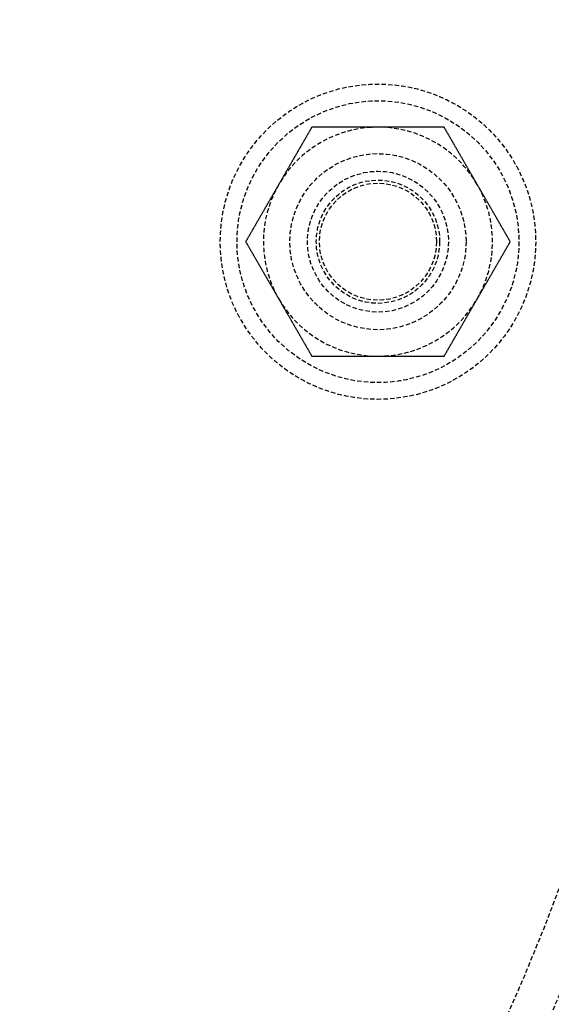
# Model space of a CAD drawing. Extents: x -130 to 130, y -380 to 635.
# Drawn here: x 70 to 100, y -293 to -237 of the extents above; entities that cross this region are included whole.
import ezdxf

# ---------------------------------------------------------------- set-up
doc = ezdxf.new("R2010")
doc.units = 0
doc.linetypes.add('VERDECKT', pattern=[0.375, 0.25, -0.125])
doc.layers.get('0').update_dxf_attribs({"linetype": 'CONTINUOUS'})
doc.layers.add('STEMPEL', color=3, linetype='CONTINUOUS')

# ---------------------------------------------------------------- blocks, each defined once
blk = doc.blocks.new('A$C833C45BC')
at = {"color": 1}
for points in [[(86.2472, 6.5, 0), (86.2324, 6.47441, 0), (86.2177, 6.44882, 0), (86.2029, 6.42323, 0), (86.1881, 6.39764, 0), (86.1733, 6.37205, 0), (86.1586, 6.34646, 0), (86.1438, 6.32087, 0), (86.129, 6.29528, 0), (86.1143, 6.26969, 0), (86.0995, 6.24409, 0), (86.0847, 6.2185, 0), (86.0699, 6.19291, 0), (86.0552, 6.16732, 0), (86.0404, 6.14173, 0), (86.0256, 6.11614, 0), (86.0108, 6.09055, 0), (85.9961, 6.06496, 0), (85.9813, 6.03937, 0), (85.9665, 6.01378, 0), (85.9517, 5.98819, 0), (85.937, 5.9626, 0), (85.9222, 5.93701, 0), (85.9074, 5.91142, 0), (85.8926, 5.88583, 0), (85.8779, 5.86024, 0), (85.8631, 5.83465, 0), (85.8483, 5.80906, 0), (85.8335, 5.78346, 0), (85.8188, 5.75787, 0), (85.804, 5.73228, 0), (85.7892, 5.70669, 0), (85.7744, 5.6811, 0), (85.7597, 5.65551, 0), (85.7449, 5.62992, 0), (85.7301, 5.60433, 0), (85.7153, 5.57874, 0), (85.7006, 5.55315, 0), (85.6858, 5.52756, 0), (85.671, 5.50197, 0), (85.6562, 5.47638, 0), (85.6415, 5.45079, 0), (85.6267, 5.4252, 0), (85.6119, 5.39961, 0), (85.5971, 5.37402, 0), (85.5824, 5.34843, 0), (85.5676, 5.32283, 0), (85.5528, 5.29724, 0), (85.538, 5.27165, 0), (85.5233, 5.24606, 0), (85.5085, 5.22047, 0), (85.4937, 5.19488, 0), (85.4789, 5.16929, 0), (85.4642, 5.1437, 0), (85.4494, 5.11811, 0), (85.4346, 5.09252, 0), (85.4198, 5.06693, 0), (85.4051, 5.04134, 0), (85.3903, 5.01575, 0), (85.3755, 4.99016, 0), (85.3607, 4.96457, 0), (85.346, 4.93898, 0), (85.3312, 4.91339, 0), (85.3164, 4.8878, 0), (85.3016, 4.8622, 0), (85.2869, 4.83661, 0), (85.2721, 4.81102, 0), (85.2573, 4.78543, 0), (85.2425, 4.75984, 0), (85.2278, 4.73425, 0), (85.213, 4.70866, 0), (85.1982, 4.68307, 0), (85.1834, 4.65748, 0), (85.1687, 4.63189, 0), (85.1539, 4.6063, 0), (85.1391, 4.58071, 0), (85.1243, 4.55512, 0), (85.1096, 4.52953, 0), (85.0948, 4.50394, 0), (85.08, 4.47835, 0), (85.0652, 4.45276, 0), (85.0505, 4.42717, 0), (85.0357, 4.40157, 0), (85.0209, 4.37598, 0), (85.0061, 4.35039, 0), (84.9914, 4.3248, 0), (84.9766, 4.29921, 0), (84.9618, 4.27362, 0), (84.947, 4.24803, 0), (84.9323, 4.22244, 0), (84.9175, 4.19685, 0), (84.9027, 4.17126, 0), (84.8879, 4.14567, 0), (84.8732, 4.12008, 0), (84.8584, 4.09449, 0), (84.8436, 4.0689, 0), (84.8289, 4.04331, 0), (84.8141, 4.01772, 0), (84.7993, 3.99213, 0), (84.7845, 3.96654, 0), (84.7698, 3.94094, 0), (84.755, 3.91535, 0), (84.7402, 3.88976, 0), (84.7254, 3.86417, 0), (84.7107, 3.83858, 0), (84.6959, 3.81299, 0), (84.6811, 3.7874, 0), (84.6663, 3.76181, 0), (84.6516, 3.73622, 0), (84.6368, 3.71063, 0), (84.622, 3.68504, 0), (84.6072, 3.65945, 0), (84.5925, 3.63386, 0), (84.5777, 3.60827, 0), (84.5629, 3.58268, 0), (84.5481, 3.55709, 0), (84.5334, 3.5315, 0), (84.5186, 3.50591, 0), (84.5038, 3.48031, 0), (84.489, 3.45472, 0), (84.4743, 3.42913, 0), (84.4595, 3.40354, 0), (84.4447, 3.37795, 0), (84.4299, 3.35236, 0), (84.4152, 3.32677, 0), (84.4004, 3.30118, 0), (84.3856, 3.27559, 0), (84.3708, 3.25, 0)], [(90, 6.5, 0), (89.9804, 6.5, 0), (89.9608, 6.5, 0), (89.9411, 6.5, 0), (89.9215, 6.5, 0), (89.9019, 6.5, 0), (89.8823, 6.5, 0), (89.8626, 6.5, 0), (89.843, 6.5, 0), (89.8234, 6.5, 0), (89.8038, 6.5, 0), (89.7841, 6.5, 0), (89.7645, 6.5, 0), (89.7449, 6.5, 0), (89.7253, 6.5, 0), (89.7056, 6.5, 0), (89.686, 6.5, 0), (89.6664, 6.5, 0), (89.6467, 6.5, 0), (89.6271, 6.5, 0), (89.6075, 6.5, 0), (89.5879, 6.5, 0), (89.5682, 6.5, 0), (89.5486, 6.5, 0), (89.529, 6.5, 0), (89.5093, 6.5, 0), (89.4897, 6.5, 0), (89.4701, 6.5, 0), (89.4504, 6.5, 0), (89.4308, 6.5, 0), (89.4112, 6.5, 0), (89.3915, 6.5, 0), (89.3719, 6.5, 0), (89.3523, 6.5, 0), (89.3326, 6.5, 0), (89.313, 6.5, 0), (89.2933, 6.5, 0), (89.2737, 6.5, 0), (89.2541, 6.5, 0), (89.2344, 6.5, 0), (89.2148, 6.5, 0), (89.1952, 6.5, 0), (89.1755, 6.5, 0), (89.1559, 6.5, 0), (89.1362, 6.5, 0), (89.1166, 6.5, 0), (89.0969, 6.5, 0), (89.0773, 6.5, 0), (89.0577, 6.5, 0), (89.038, 6.5, 0), (89.0184, 6.5, 0), (88.9987, 6.5, 0), (88.9791, 6.5, 0), (88.9594, 6.5, 0), (88.9398, 6.5, 0), (88.9202, 6.5, 0), (88.9005, 6.5, 0), (88.8809, 6.5, 0), (88.8612, 6.5, 0), (88.8416, 6.5, 0), (88.8219, 6.5, 0), (88.8023, 6.5, 0), (88.7826, 6.5, 0), (88.763, 6.5, 0), (88.7433, 6.5, 0), (88.7237, 6.5, 0), (88.704, 6.5, 0), (88.6844, 6.5, 0), (88.6647, 6.5, 0), (88.6451, 6.5, 0), (88.6254, 6.5, 0), (88.6058, 6.5, 0), (88.5861, 6.5, 0), (88.5665, 6.5, 0), (88.5468, 6.5, 0), (88.5272, 6.5, 0), (88.5075, 6.5, 0), (88.4878, 6.5, 0), (88.4682, 6.5, 0), (88.4485, 6.5, 0), (88.4289, 6.5, 0), (88.4092, 6.5, 0), (88.3896, 6.5, 0), (88.3699, 6.5, 0), (88.3502, 6.5, 0), (88.3306, 6.5, 0), (88.3109, 6.5, 0), (88.2913, 6.5, 0), (88.2716, 6.5, 0), (88.252, 6.5, 0), (88.2323, 6.5, 0), (88.2126, 6.5, 0), (88.193, 6.5, 0), (88.1733, 6.5, 0), (88.1536, 6.5, 0), (88.134, 6.5, 0), (88.1143, 6.5, 0), (88.0947, 6.5, 0), (88.075, 6.5, 0), (88.0553, 6.5, 0), (88.0357, 6.5, 0), (88.016, 6.5, 0), (87.9963, 6.5, 0), (87.9767, 6.5, 0), (87.957, 6.5, 0), (87.9373, 6.5, 0), (87.9176, 6.5, 0), (87.898, 6.5, 0), (87.8783, 6.5, 0), (87.8586, 6.5, 0), (87.839, 6.5, 0), (87.8193, 6.5, 0), (87.7996, 6.5, 0), (87.7799, 6.5, 0), (87.7603, 6.5, 0), (87.7406, 6.5, 0), (87.7209, 6.5, 0), (87.7012, 6.5, 0), (87.6816, 6.5, 0), (87.6619, 6.5, 0), (87.6422, 6.5, 0), (87.6225, 6.5, 0), (87.6029, 6.5, 0), (87.5832, 6.5, 0), (87.5635, 6.5, 0), (87.5438, 6.5, 0), (87.5242, 6.5, 0), (87.5045, 6.5, 0), (87.4848, 6.5, 0), (87.4651, 6.5, 0), (87.4455, 6.5, 0), (87.4258, 6.5, 0), (87.4061, 6.5, 0), (87.3864, 6.5, 0), (87.3668, 6.5, 0), (87.3471, 6.5, 0), (87.3274, 6.5, 0), (87.3077, 6.5, 0), (87.2881, 6.5, 0), (87.2684, 6.5, 0), (87.2487, 6.5, 0), (87.2291, 6.5, 0), (87.2094, 6.5, 0), (87.1897, 6.5, 0), (87.1701, 6.5, 0), (87.1504, 6.5, 0), (87.1307, 6.5, 0), (87.1111, 6.5, 0), (87.0914, 6.5, 0), (87.0717, 6.5, 0), (87.0521, 6.5, 0), (87.0324, 6.5, 0), (87.0128, 6.5, 0), (86.9931, 6.5, 0), (86.9734, 6.5, 0), (86.9538, 6.5, 0), (86.9341, 6.5, 0), (86.9145, 6.5, 0), (86.8948, 6.5, 0), (86.8752, 6.5, 0), (86.8555, 6.5, 0), (86.8359, 6.5, 0), (86.8162, 6.5, 0), (86.7966, 6.5, 0), (86.7769, 6.5, 0), (86.7573, 6.5, 0), (86.7376, 6.5, 0), (86.718, 6.5, 0), (86.6984, 6.5, 0), (86.6787, 6.5, 0), (86.6591, 6.5, 0), (86.6395, 6.5, 0), (86.6198, 6.5, 0), (86.6002, 6.5, 0), (86.5806, 6.5, 0), (86.5609, 6.5, 0), (86.5413, 6.5, 0), (86.5217, 6.5, 0), (86.5021, 6.5, 0), (86.4825, 6.5, 0), (86.4628, 6.5, 0), (86.4432, 6.5, 0), (86.4236, 6.5, 0), (86.404, 6.5, 0), (86.3844, 6.5, 0), (86.3648, 6.5, 0), (86.3452, 6.5, 0), (86.3256, 6.5, 0), (86.306, 6.5, 0), (86.2864, 6.5, 0), (86.2668, 6.5, 0), (86.2472, 6.5, 0)], [(93.7528, 6.5, 0), (93.7233, 6.5, 0), (93.6938, 6.5, 0), (93.6643, 6.5, 0), (93.6348, 6.5, 0), (93.6053, 6.5, 0), (93.5758, 6.5, 0), (93.5463, 6.5, 0), (93.5168, 6.5, 0), (93.4873, 6.5, 0), (93.4578, 6.5, 0), (93.4283, 6.5, 0), (93.3988, 6.5, 0), (93.3693, 6.5, 0), (93.3397, 6.5, 0), (93.3102, 6.5, 0), (93.2807, 6.5, 0), (93.2512, 6.5, 0), (93.2217, 6.5, 0), (93.1922, 6.5, 0), (93.1627, 6.5, 0), (93.1332, 6.5, 0), (93.1037, 6.5, 0), (93.0742, 6.5, 0), (93.0446, 6.5, 0), (93.0151, 6.5, 0), (92.9856, 6.5, 0), (92.9561, 6.5, 0), (92.9266, 6.5, 0), (92.8971, 6.5, 0), (92.8675, 6.5, 0), (92.838, 6.5, 0), (92.8085, 6.5, 0), (92.779, 6.5, 0), (92.7495, 6.5, 0), (92.7199, 6.5, 0), (92.6904, 6.5, 0), (92.6609, 6.5, 0), (92.6314, 6.5, 0), (92.6018, 6.5, 0), (92.5723, 6.5, 0), (92.5428, 6.5, 0), (92.5132, 6.5, 0), (92.4837, 6.5, 0), (92.4542, 6.5, 0), (92.4247, 6.5, 0), (92.3951, 6.5, 0), (92.3656, 6.5, 0), (92.3361, 6.5, 0), (92.3065, 6.5, 0), (92.277, 6.5, 0), (92.2475, 6.5, 0), (92.2179, 6.5, 0), (92.1884, 6.5, 0), (92.1588, 6.5, 0), (92.1293, 6.5, 0), (92.0998, 6.5, 0), (92.0702, 6.5, 0), (92.0407, 6.5, 0), (92.0111, 6.5, 0), (91.9816, 6.5, 0), (91.952, 6.5, 0), (91.9225, 6.5, 0), (91.893, 6.5, 0), (91.8634, 6.5, 0), (91.8339, 6.5, 0), (91.8043, 6.5, 0), (91.7748, 6.5, 0), (91.7452, 6.5, 0), (91.7157, 6.5, 0), (91.6861, 6.5, 0), (91.6565, 6.5, 0), (91.627, 6.5, 0), (91.5974, 6.5, 0), (91.5679, 6.5, 0), (91.5383, 6.5, 0), (91.5088, 6.5, 0), (91.4792, 6.5, 0), (91.4496, 6.5, 0), (91.4201, 6.5, 0), (91.3905, 6.5, 0), (91.361, 6.5, 0), (91.3314, 6.5, 0), (91.3018, 6.5, 0), (91.2723, 6.5, 0), (91.2427, 6.5, 0), (91.2131, 6.5, 0), (91.1836, 6.5, 0), (91.154, 6.5, 0), (91.1244, 6.5, 0), (91.0949, 6.5, 0), (91.0653, 6.5, 0), (91.0357, 6.5, 0), (91.0061, 6.5, 0), (90.9766, 6.5, 0), (90.947, 6.5, 0), (90.9174, 6.5, 0), (90.8878, 6.5, 0), (90.8582, 6.5, 0), (90.8287, 6.5, 0), (90.7991, 6.5, 0), (90.7695, 6.5, 0), (90.7399, 6.5, 0), (90.7103, 6.5, 0), (90.6807, 6.5, 0), (90.6512, 6.5, 0), (90.6216, 6.5, 0), (90.592, 6.5, 0), (90.5624, 6.5, 0), (90.5328, 6.5, 0), (90.5032, 6.5, 0), (90.4736, 6.5, 0), (90.444, 6.5, 0), (90.4144, 6.5, 0), (90.3848, 6.5, 0), (90.3552, 6.5, 0), (90.3256, 6.5, 0), (90.296, 6.5, 0), (90.2664, 6.5, 0), (90.2368, 6.5, 0), (90.2072, 6.5, 0), (90.1776, 6.5, 0), (90.148, 6.5, 0), (90.1184, 6.5, 0), (90.0888, 6.5, 0), (90.0592, 6.5, 0), (90.0296, 6.5, 0), (90, 6.5, 0)], [(95.6292, 3.25, 0), (95.6144, 3.27559, 0), (95.5996, 3.30118, 0), (95.5848, 3.32677, 0), (95.5701, 3.35236, 0), (95.5553, 3.37795, 0), (95.5405, 3.40354, 0), (95.5257, 3.42913, 0), (95.511, 3.45472, 0), (95.4962, 3.48031, 0), (95.4814, 3.50591, 0), (95.4666, 3.5315, 0), (95.4519, 3.55709, 0), (95.4371, 3.58268, 0), (95.4223, 3.60827, 0), (95.4075, 3.63386, 0), (95.3928, 3.65945, 0), (95.378, 3.68504, 0), (95.3632, 3.71063, 0), (95.3484, 3.73622, 0), (95.3337, 3.76181, 0), (95.3189, 3.7874, 0), (95.3041, 3.81299, 0), (95.2893, 3.83858, 0), (95.2746, 3.86417, 0), (95.2598, 3.88976, 0), (95.245, 3.91535, 0), (95.2302, 3.94094, 0), (95.2155, 3.96654, 0), (95.2007, 3.99213, 0), (95.1859, 4.01772, 0), (95.1711, 4.04331, 0), (95.1564, 4.0689, 0), (95.1416, 4.09449, 0), (95.1268, 4.12008, 0), (95.1121, 4.14567, 0), (95.0973, 4.17126, 0), (95.0825, 4.19685, 0), (95.0677, 4.22244, 0), (95.053, 4.24803, 0), (95.0382, 4.27362, 0), (95.0234, 4.29921, 0), (95.0086, 4.3248, 0), (94.9939, 4.35039, 0), (94.9791, 4.37598, 0), (94.9643, 4.40157, 0), (94.9495, 4.42717, 0), (94.9348, 4.45276, 0), (94.92, 4.47835, 0), (94.9052, 4.50394, 0), (94.8904, 4.52953, 0), (94.8757, 4.55512, 0), (94.8609, 4.58071, 0), (94.8461, 4.6063, 0), (94.8313, 4.63189, 0), (94.8166, 4.65748, 0), (94.8018, 4.68307, 0), (94.787, 4.70866, 0), (94.7722, 4.73425, 0), (94.7575, 4.75984, 0), (94.7427, 4.78543, 0), (94.7279, 4.81102, 0), (94.7131, 4.83661, 0), (94.6984, 4.8622, 0), (94.6836, 4.8878, 0), (94.6688, 4.91339, 0), (94.654, 4.93898, 0), (94.6393, 4.96457, 0), (94.6245, 4.99016, 0), (94.6097, 5.01575, 0), (94.5949, 5.04134, 0), (94.5802, 5.06693, 0), (94.5654, 5.09252, 0), (94.5506, 5.11811, 0), (94.5358, 5.1437, 0), (94.5211, 5.16929, 0), (94.5063, 5.19488, 0), (94.4915, 5.22047, 0), (94.4767, 5.24606, 0), (94.462, 5.27165, 0), (94.4472, 5.29724, 0), (94.4324, 5.32283, 0), (94.4176, 5.34843, 0), (94.4029, 5.37402, 0), (94.3881, 5.39961, 0), (94.3733, 5.4252, 0), (94.3585, 5.45079, 0), (94.3438, 5.47638, 0), (94.329, 5.50197, 0), (94.3142, 5.52756, 0), (94.2994, 5.55315, 0), (94.2847, 5.57874, 0), (94.2699, 5.60433, 0), (94.2551, 5.62992, 0), (94.2403, 5.65551, 0), (94.2256, 5.6811, 0), (94.2108, 5.70669, 0), (94.196, 5.73228, 0), (94.1812, 5.75787, 0), (94.1665, 5.78346, 0), (94.1517, 5.80906, 0), (94.1369, 5.83465, 0), (94.1221, 5.86024, 0), (94.1074, 5.88583, 0), (94.0926, 5.91142, 0), (94.0778, 5.93701, 0), (94.063, 5.9626, 0), (94.0483, 5.98819, 0), (94.0335, 6.01378, 0), (94.0187, 6.03937, 0), (94.0039, 6.06496, 0), (93.9892, 6.09055, 0), (93.9744, 6.11614, 0), (93.9596, 6.14173, 0), (93.9448, 6.16732, 0), (93.9301, 6.19291, 0), (93.9153, 6.2185, 0), (93.9005, 6.24409, 0), (93.8857, 6.26969, 0), (93.871, 6.29528, 0), (93.8562, 6.32087, 0), (93.8414, 6.34646, 0), (93.8267, 6.37205, 0), (93.8119, 6.39764, 0), (93.7971, 6.42323, 0), (93.7823, 6.44882, 0), (93.7676, 6.47441, 0), (93.7528, 6.5, 0)], [(84.3708, 3.25, 0), (84.3561, 3.22441, 0), (84.3413, 3.19882, 0), (84.3265, 3.17323, 0), (84.3117, 3.14764, 0), (84.297, 3.12205, 0), (84.2822, 3.09646, 0), (84.2674, 3.07087, 0), (84.2526, 3.04528, 0), (84.2379, 3.01969, 0), (84.2231, 2.99409, 0), (84.2083, 2.9685, 0), (84.1935, 2.94291, 0), (84.1788, 2.91732, 0), (84.164, 2.89173, 0), (84.1492, 2.86614, 0), (84.1344, 2.84055, 0), (84.1197, 2.81496, 0), (84.1049, 2.78937, 0), (84.0901, 2.76378, 0), (84.0753, 2.73819, 0), (84.0606, 2.7126, 0), (84.0458, 2.68701, 0), (84.031, 2.66142, 0), (84.0162, 2.63583, 0), (84.0015, 2.61024, 0), (83.9867, 2.58465, 0), (83.9719, 2.55906, 0), (83.9571, 2.53346, 0), (83.9424, 2.50787, 0), (83.9276, 2.48228, 0), (83.9128, 2.45669, 0), (83.898, 2.4311, 0), (83.8833, 2.40551, 0), (83.8685, 2.37992, 0), (83.8537, 2.35433, 0), (83.8389, 2.32874, 0), (83.8242, 2.30315, 0), (83.8094, 2.27756, 0), (83.7946, 2.25197, 0), (83.7798, 2.22638, 0), (83.7651, 2.20079, 0), (83.7503, 2.1752, 0), (83.7355, 2.14961, 0), (83.7207, 2.12402, 0), (83.706, 2.09843, 0), (83.6912, 2.07283, 0), (83.6764, 2.04724, 0), (83.6616, 2.02165, 0), (83.6469, 1.99606, 0), (83.6321, 1.97047, 0), (83.6173, 1.94488, 0), (83.6025, 1.91929, 0), (83.5878, 1.8937, 0), (83.573, 1.86811, 0), (83.5582, 1.84252, 0), (83.5435, 1.81693, 0), (83.5287, 1.79134, 0), (83.5139, 1.76575, 0), (83.4991, 1.74016, 0), (83.4844, 1.71457, 0), (83.4696, 1.68898, 0), (83.4548, 1.66339, 0), (83.44, 1.6378, 0), (83.4253, 1.6122, 0), (83.4105, 1.58661, 0), (83.3957, 1.56102, 0), (83.3809, 1.53543, 0), (83.3662, 1.50984, 0), (83.3514, 1.48425, 0), (83.3366, 1.45866, 0), (83.3218, 1.43307, 0), (83.3071, 1.40748, 0), (83.2923, 1.38189, 0), (83.2775, 1.3563, 0), (83.2627, 1.33071, 0), (83.248, 1.30512, 0), (83.2332, 1.27953, 0), (83.2184, 1.25394, 0), (83.2036, 1.22835, 0), (83.1889, 1.20276, 0), (83.1741, 1.17717, 0), (83.1593, 1.15157, 0), (83.1445, 1.12598, 0), (83.1298, 1.10039, 0), (83.115, 1.0748, 0), (83.1002, 1.04921, 0), (83.0854, 1.02362, 0), (83.0707, 0.99803, 0), (83.0559, 0.97244, 0), (83.0411, 0.94685, 0), (83.0263, 0.92126, 0), (83.0116, 0.89567, 0), (82.9968, 0.87008, 0), (82.982, 0.84449, 0), (82.9672, 0.8189, 0), (82.9525, 0.79331, 0), (82.9377, 0.76772, 0), (82.9229, 0.74213, 0), (82.9081, 0.71654, 0), (82.8934, 0.69095, 0), (82.8786, 0.66535, 0), (82.8638, 0.63976, 0), (82.849, 0.61417, 0), (82.8343, 0.58858, 0), (82.8195, 0.56299, 0), (82.8047, 0.5374, 0), (82.7899, 0.51181, 0), (82.7752, 0.48622, 0), (82.7604, 0.46063, 0), (82.7456, 0.43504, 0), (82.7308, 0.40945, 0), (82.7161, 0.38386, 0), (82.7013, 0.35827, 0), (82.6865, 0.33268, 0), (82.6717, 0.30709, 0), (82.657, 0.2815, 0), (82.6422, 0.25591, 0), (82.6274, 0.23031, 0), (82.6126, 0.20472, 0), (82.5979, 0.17913, 0), (82.5831, 0.15354, 0), (82.5683, 0.12795, 0), (82.5535, 0.10236, 0), (82.5388, 0.07677, 0), (82.524, 0.05118, 0), (82.5092, 0.02559, 0), (82.4944, 0, 0)], [(97.5056, 0, 0), (97.4908, 0.02559, 0), (97.476, 0.05118, 0), (97.4612, 0.07677, 0), (97.4465, 0.10236, 0), (97.4317, 0.12795, 0), (97.4169, 0.15354, 0), (97.4021, 0.17913, 0), (97.3874, 0.20472, 0), (97.3726, 0.23031, 0), (97.3578, 0.25591, 0), (97.343, 0.2815, 0), (97.3283, 0.30709, 0), (97.3135, 0.33268, 0), (97.2987, 0.35827, 0), (97.2839, 0.38386, 0), (97.2692, 0.40945, 0), (97.2544, 0.43504, 0), (97.2396, 0.46063, 0), (97.2248, 0.48622, 0), (97.2101, 0.51181, 0), (97.1953, 0.5374, 0), (97.1805, 0.56299, 0), (97.1657, 0.58858, 0), (97.151, 0.61417, 0), (97.1362, 0.63976, 0), (97.1214, 0.66535, 0), (97.1066, 0.69095, 0), (97.0919, 0.71654, 0), (97.0771, 0.74213, 0), (97.0623, 0.76772, 0), (97.0475, 0.79331, 0), (97.0328, 0.8189, 0), (97.018, 0.84449, 0), (97.0032, 0.87008, 0), (96.9884, 0.89567, 0), (96.9737, 0.92126, 0), (96.9589, 0.94685, 0), (96.9441, 0.97244, 0), (96.9293, 0.99803, 0), (96.9146, 1.02362, 0), (96.8998, 1.04921, 0), (96.885, 1.0748, 0), (96.8702, 1.10039, 0), (96.8555, 1.12598, 0), (96.8407, 1.15157, 0), (96.8259, 1.17717, 0), (96.8111, 1.20276, 0), (96.7964, 1.22835, 0), (96.7816, 1.25394, 0), (96.7668, 1.27953, 0), (96.752, 1.30512, 0), (96.7373, 1.33071, 0), (96.7225, 1.3563, 0), (96.7077, 1.38189, 0), (96.6929, 1.40748, 0), (96.6782, 1.43307, 0), (96.6634, 1.45866, 0), (96.6486, 1.48425, 0), (96.6338, 1.50984, 0), (96.6191, 1.53543, 0), (96.6043, 1.56102, 0), (96.5895, 1.58661, 0), (96.5747, 1.6122, 0), (96.56, 1.6378, 0), (96.5452, 1.66339, 0), (96.5304, 1.68898, 0), (96.5156, 1.71457, 0), (96.5009, 1.74016, 0), (96.4861, 1.76575, 0), (96.4713, 1.79134, 0), (96.4565, 1.81693, 0), (96.4418, 1.84252, 0), (96.427, 1.86811, 0), (96.4122, 1.8937, 0), (96.3975, 1.91929, 0), (96.3827, 1.94488, 0), (96.3679, 1.97047, 0), (96.3531, 1.99606, 0), (96.3384, 2.02165, 0), (96.3236, 2.04724, 0), (96.3088, 2.07283, 0), (96.294, 2.09843, 0), (96.2793, 2.12402, 0), (96.2645, 2.14961, 0), (96.2497, 2.1752, 0), (96.2349, 2.20079, 0), (96.2202, 2.22638, 0), (96.2054, 2.25197, 0), (96.1906, 2.27756, 0), (96.1758, 2.30315, 0), (96.1611, 2.32874, 0), (96.1463, 2.35433, 0), (96.1315, 2.37992, 0), (96.1167, 2.40551, 0), (96.102, 2.4311, 0), (96.0872, 2.45669, 0), (96.0724, 2.48228, 0), (96.0576, 2.50787, 0), (96.0429, 2.53346, 0), (96.0281, 2.55906, 0), (96.0133, 2.58465, 0), (95.9985, 2.61024, 0), (95.9838, 2.63583, 0), (95.969, 2.66142, 0), (95.9542, 2.68701, 0), (95.9394, 2.7126, 0), (95.9247, 2.73819, 0), (95.9099, 2.76378, 0), (95.8951, 2.78937, 0), (95.8803, 2.81496, 0), (95.8656, 2.84055, 0), (95.8508, 2.86614, 0), (95.836, 2.89173, 0), (95.8212, 2.91732, 0), (95.8065, 2.94291, 0), (95.7917, 2.9685, 0), (95.7769, 2.99409, 0), (95.7621, 3.01969, 0), (95.7474, 3.04528, 0), (95.7326, 3.07087, 0), (95.7178, 3.09646, 0), (95.703, 3.12205, 0), (95.6883, 3.14764, 0), (95.6735, 3.17323, 0), (95.6587, 3.19882, 0), (95.6439, 3.22441, 0), (95.6292, 3.25, 0)], [(82.4944, 0, 0), (82.5092, -0.02559, 0), (82.524, -0.05118, 0), (82.5388, -0.07677, 0), (82.5535, -0.10236, 0), (82.5683, -0.12795, 0), (82.5831, -0.15354, 0), (82.5979, -0.17913, 0), (82.6126, -0.20472, 0), (82.6274, -0.23031, 0), (82.6422, -0.25591, 0), (82.657, -0.2815, 0), (82.6717, -0.30709, 0), (82.6865, -0.33268, 0), (82.7013, -0.35827, 0), (82.7161, -0.38386, 0), (82.7308, -0.40945, 0), (82.7456, -0.43504, 0), (82.7604, -0.46063, 0), (82.7752, -0.48622, 0), (82.7899, -0.51181, 0), (82.8047, -0.5374, 0), (82.8195, -0.56299, 0), (82.8343, -0.58858, 0), (82.849, -0.61417, 0), (82.8638, -0.63976, 0), (82.8786, -0.66535, 0), (82.8934, -0.69095, 0), (82.9081, -0.71654, 0), (82.9229, -0.74213, 0), (82.9377, -0.76772, 0), (82.9525, -0.79331, 0), (82.9672, -0.8189, 0), (82.982, -0.84449, 0), (82.9968, -0.87008, 0), (83.0116, -0.89567, 0), (83.0263, -0.92126, 0), (83.0411, -0.94685, 0), (83.0559, -0.97244, 0), (83.0707, -0.99803, 0), (83.0854, -1.02362, 0), (83.1002, -1.04921, 0), (83.115, -1.0748, 0), (83.1298, -1.10039, 0), (83.1445, -1.12598, 0), (83.1593, -1.15157, 0), (83.1741, -1.17717, 0), (83.1889, -1.20276, 0), (83.2036, -1.22835, 0), (83.2184, -1.25394, 0), (83.2332, -1.27953, 0), (83.248, -1.30512, 0), (83.2627, -1.33071, 0), (83.2775, -1.3563, 0), (83.2923, -1.38189, 0), (83.3071, -1.40748, 0), (83.3218, -1.43307, 0), (83.3366, -1.45866, 0), (83.3514, -1.48425, 0), (83.3662, -1.50984, 0), (83.3809, -1.53543, 0), (83.3957, -1.56102, 0), (83.4105, -1.58661, 0), (83.4253, -1.6122, 0), (83.44, -1.6378, 0), (83.4548, -1.66339, 0), (83.4696, -1.68898, 0), (83.4844, -1.71457, 0), (83.4991, -1.74016, 0), (83.5139, -1.76575, 0), (83.5287, -1.79134, 0), (83.5435, -1.81693, 0), (83.5582, -1.84252, 0), (83.573, -1.86811, 0), (83.5878, -1.8937, 0), (83.6025, -1.91929, 0), (83.6173, -1.94488, 0), (83.6321, -1.97047, 0), (83.6469, -1.99606, 0), (83.6616, -2.02165, 0), (83.6764, -2.04724, 0), (83.6912, -2.07283, 0), (83.706, -2.09843, 0), (83.7207, -2.12402, 0), (83.7355, -2.14961, 0), (83.7503, -2.1752, 0), (83.7651, -2.20079, 0), (83.7798, -2.22638, 0), (83.7946, -2.25197, 0), (83.8094, -2.27756, 0), (83.8242, -2.30315, 0), (83.8389, -2.32874, 0), (83.8537, -2.35433, 0), (83.8685, -2.37992, 0), (83.8833, -2.40551, 0), (83.898, -2.4311, 0), (83.9128, -2.45669, 0), (83.9276, -2.48228, 0), (83.9424, -2.50787, 0), (83.9571, -2.53346, 0), (83.9719, -2.55906, 0), (83.9867, -2.58465, 0), (84.0015, -2.61024, 0), (84.0162, -2.63583, 0), (84.031, -2.66142, 0), (84.0458, -2.68701, 0), (84.0606, -2.7126, 0), (84.0753, -2.73819, 0), (84.0901, -2.76378, 0), (84.1049, -2.78937, 0), (84.1197, -2.81496, 0), (84.1344, -2.84055, 0), (84.1492, -2.86614, 0), (84.164, -2.89173, 0), (84.1788, -2.91732, 0), (84.1935, -2.94291, 0), (84.2083, -2.9685, 0), (84.2231, -2.99409, 0), (84.2379, -3.01969, 0), (84.2526, -3.04528, 0), (84.2674, -3.07087, 0), (84.2822, -3.09646, 0), (84.297, -3.12205, 0), (84.3117, -3.14764, 0), (84.3265, -3.17323, 0), (84.3413, -3.19882, 0), (84.3561, -3.22441, 0), (84.3708, -3.25, 0)], [(95.6292, -3.25, 0), (95.6439, -3.22441, 0), (95.6587, -3.19882, 0), (95.6735, -3.17323, 0), (95.6883, -3.14764, 0), (95.703, -3.12205, 0), (95.7178, -3.09646, 0), (95.7326, -3.07087, 0), (95.7474, -3.04528, 0), (95.7621, -3.01969, 0), (95.7769, -2.99409, 0), (95.7917, -2.9685, 0), (95.8065, -2.94291, 0), (95.8212, -2.91732, 0), (95.836, -2.89173, 0), (95.8508, -2.86614, 0), (95.8656, -2.84055, 0), (95.8803, -2.81496, 0), (95.8951, -2.78937, 0), (95.9099, -2.76378, 0), (95.9247, -2.73819, 0), (95.9394, -2.7126, 0), (95.9542, -2.68701, 0), (95.969, -2.66142, 0), (95.9838, -2.63583, 0), (95.9985, -2.61024, 0), (96.0133, -2.58465, 0), (96.0281, -2.55906, 0), (96.0429, -2.53346, 0), (96.0576, -2.50787, 0), (96.0724, -2.48228, 0), (96.0872, -2.45669, 0), (96.102, -2.4311, 0), (96.1167, -2.40551, 0), (96.1315, -2.37992, 0), (96.1463, -2.35433, 0), (96.1611, -2.32874, 0), (96.1758, -2.30315, 0), (96.1906, -2.27756, 0), (96.2054, -2.25197, 0), (96.2202, -2.22638, 0), (96.2349, -2.20079, 0), (96.2497, -2.1752, 0), (96.2645, -2.14961, 0), (96.2793, -2.12402, 0), (96.294, -2.09843, 0), (96.3088, -2.07283, 0), (96.3236, -2.04724, 0), (96.3384, -2.02165, 0), (96.3531, -1.99606, 0), (96.3679, -1.97047, 0), (96.3827, -1.94488, 0), (96.3975, -1.91929, 0), (96.4122, -1.8937, 0), (96.427, -1.86811, 0), (96.4418, -1.84252, 0), (96.4565, -1.81693, 0), (96.4713, -1.79134, 0), (96.4861, -1.76575, 0), (96.5009, -1.74016, 0), (96.5156, -1.71457, 0), (96.5304, -1.68898, 0), (96.5452, -1.66339, 0), (96.56, -1.6378, 0), (96.5747, -1.6122, 0), (96.5895, -1.58661, 0), (96.6043, -1.56102, 0), (96.6191, -1.53543, 0), (96.6338, -1.50984, 0), (96.6486, -1.48425, 0), (96.6634, -1.45866, 0), (96.6782, -1.43307, 0), (96.6929, -1.40748, 0), (96.7077, -1.38189, 0), (96.7225, -1.3563, 0), (96.7373, -1.33071, 0), (96.752, -1.30512, 0), (96.7668, -1.27953, 0), (96.7816, -1.25394, 0), (96.7964, -1.22835, 0), (96.8111, -1.20276, 0), (96.8259, -1.17717, 0), (96.8407, -1.15157, 0), (96.8555, -1.12598, 0), (96.8702, -1.10039, 0), (96.885, -1.0748, 0), (96.8998, -1.04921, 0), (96.9146, -1.02362, 0), (96.9293, -0.99803, 0), (96.9441, -0.97244, 0), (96.9589, -0.94685, 0), (96.9737, -0.92126, 0), (96.9884, -0.89567, 0), (97.0032, -0.87008, 0), (97.018, -0.84449, 0), (97.0328, -0.8189, 0), (97.0475, -0.79331, 0), (97.0623, -0.76772, 0), (97.0771, -0.74213, 0), (97.0919, -0.71654, 0), (97.1066, -0.69095, 0), (97.1214, -0.66535, 0), (97.1362, -0.63976, 0), (97.151, -0.61417, 0), (97.1657, -0.58858, 0), (97.1805, -0.56299, 0), (97.1953, -0.5374, 0), (97.2101, -0.51181, 0), (97.2248, -0.48622, 0), (97.2396, -0.46063, 0), (97.2544, -0.43504, 0), (97.2692, -0.40945, 0), (97.2839, -0.38386, 0), (97.2987, -0.35827, 0), (97.3135, -0.33268, 0), (97.3283, -0.30709, 0), (97.343, -0.2815, 0), (97.3578, -0.25591, 0), (97.3726, -0.23031, 0), (97.3874, -0.20472, 0), (97.4021, -0.17913, 0), (97.4169, -0.15354, 0), (97.4317, -0.12795, 0), (97.4465, -0.10236, 0), (97.4612, -0.07677, 0), (97.476, -0.05118, 0), (97.4908, -0.02559, 0), (97.5056, 0, 0)], [(84.3708, -3.25, 0), (84.3856, -3.27559, 0), (84.4004, -3.30118, 0), (84.4152, -3.32677, 0), (84.4299, -3.35236, 0), (84.4447, -3.37795, 0), (84.4595, -3.40354, 0), (84.4743, -3.42913, 0), (84.489, -3.45472, 0), (84.5038, -3.48031, 0), (84.5186, -3.50591, 0), (84.5334, -3.5315, 0), (84.5481, -3.55709, 0), (84.5629, -3.58268, 0), (84.5777, -3.60827, 0), (84.5925, -3.63386, 0), (84.6072, -3.65945, 0), (84.622, -3.68504, 0), (84.6368, -3.71063, 0), (84.6516, -3.73622, 0), (84.6663, -3.76181, 0), (84.6811, -3.7874, 0), (84.6959, -3.81299, 0), (84.7107, -3.83858, 0), (84.7254, -3.86417, 0), (84.7402, -3.88976, 0), (84.755, -3.91535, 0), (84.7698, -3.94094, 0), (84.7845, -3.96654, 0), (84.7993, -3.99213, 0), (84.8141, -4.01772, 0), (84.8289, -4.04331, 0), (84.8436, -4.0689, 0), (84.8584, -4.09449, 0), (84.8732, -4.12008, 0), (84.8879, -4.14567, 0), (84.9027, -4.17126, 0), (84.9175, -4.19685, 0), (84.9323, -4.22244, 0), (84.947, -4.24803, 0), (84.9618, -4.27362, 0), (84.9766, -4.29921, 0), (84.9914, -4.3248, 0), (85.0061, -4.35039, 0), (85.0209, -4.37598, 0), (85.0357, -4.40157, 0), (85.0505, -4.42717, 0), (85.0652, -4.45276, 0), (85.08, -4.47835, 0), (85.0948, -4.50394, 0), (85.1096, -4.52953, 0), (85.1243, -4.55512, 0), (85.1391, -4.58071, 0), (85.1539, -4.6063, 0), (85.1687, -4.63189, 0), (85.1834, -4.65748, 0), (85.1982, -4.68307, 0), (85.213, -4.70866, 0), (85.2278, -4.73425, 0), (85.2425, -4.75984, 0), (85.2573, -4.78543, 0), (85.2721, -4.81102, 0), (85.2869, -4.83661, 0), (85.3016, -4.8622, 0), (85.3164, -4.8878, 0), (85.3312, -4.91339, 0), (85.346, -4.93898, 0), (85.3607, -4.96457, 0), (85.3755, -4.99016, 0), (85.3903, -5.01575, 0), (85.4051, -5.04134, 0), (85.4198, -5.06693, 0), (85.4346, -5.09252, 0), (85.4494, -5.11811, 0), (85.4642, -5.1437, 0), (85.4789, -5.16929, 0), (85.4937, -5.19488, 0), (85.5085, -5.22047, 0), (85.5233, -5.24606, 0), (85.538, -5.27165, 0), (85.5528, -5.29724, 0), (85.5676, -5.32283, 0), (85.5824, -5.34843, 0), (85.5971, -5.37402, 0), (85.6119, -5.39961, 0), (85.6267, -5.4252, 0), (85.6415, -5.45079, 0), (85.6562, -5.47638, 0), (85.671, -5.50197, 0), (85.6858, -5.52756, 0), (85.7006, -5.55315, 0), (85.7153, -5.57874, 0), (85.7301, -5.60433, 0), (85.7449, -5.62992, 0), (85.7597, -5.65551, 0), (85.7744, -5.6811, 0), (85.7892, -5.70669, 0), (85.804, -5.73228, 0), (85.8188, -5.75787, 0), (85.8335, -5.78346, 0), (85.8483, -5.80906, 0), (85.8631, -5.83465, 0), (85.8779, -5.86024, 0), (85.8926, -5.88583, 0), (85.9074, -5.91142, 0), (85.9222, -5.93701, 0), (85.937, -5.9626, 0), (85.9517, -5.98819, 0), (85.9665, -6.01378, 0), (85.9813, -6.03937, 0), (85.9961, -6.06496, 0), (86.0108, -6.09055, 0), (86.0256, -6.11614, 0), (86.0404, -6.14173, 0), (86.0552, -6.16732, 0), (86.0699, -6.19291, 0), (86.0847, -6.2185, 0), (86.0995, -6.24409, 0), (86.1143, -6.26969, 0), (86.129, -6.29528, 0), (86.1438, -6.32087, 0), (86.1586, -6.34646, 0), (86.1733, -6.37205, 0), (86.1881, -6.39764, 0), (86.2029, -6.42323, 0), (86.2177, -6.44882, 0), (86.2324, -6.47441, 0), (86.2472, -6.5, 0)], [(93.7528, -6.5, 0), (93.7676, -6.47441, 0), (93.7823, -6.44882, 0), (93.7971, -6.42323, 0), (93.8119, -6.39764, 0), (93.8267, -6.37205, 0), (93.8414, -6.34646, 0), (93.8562, -6.32087, 0), (93.871, -6.29528, 0), (93.8857, -6.26969, 0), (93.9005, -6.24409, 0), (93.9153, -6.2185, 0), (93.9301, -6.19291, 0), (93.9448, -6.16732, 0), (93.9596, -6.14173, 0), (93.9744, -6.11614, 0), (93.9892, -6.09055, 0), (94.0039, -6.06496, 0), (94.0187, -6.03937, 0), (94.0335, -6.01378, 0), (94.0483, -5.98819, 0), (94.063, -5.9626, 0), (94.0778, -5.93701, 0), (94.0926, -5.91142, 0), (94.1074, -5.88583, 0), (94.1221, -5.86024, 0), (94.1369, -5.83465, 0), (94.1517, -5.80906, 0), (94.1665, -5.78346, 0), (94.1812, -5.75787, 0), (94.196, -5.73228, 0), (94.2108, -5.70669, 0), (94.2256, -5.6811, 0), (94.2403, -5.65551, 0), (94.2551, -5.62992, 0), (94.2699, -5.60433, 0), (94.2847, -5.57874, 0), (94.2994, -5.55315, 0), (94.3142, -5.52756, 0), (94.329, -5.50197, 0), (94.3438, -5.47638, 0), (94.3585, -5.45079, 0), (94.3733, -5.4252, 0), (94.3881, -5.39961, 0), (94.4029, -5.37402, 0), (94.4176, -5.34843, 0), (94.4324, -5.32283, 0), (94.4472, -5.29724, 0), (94.462, -5.27165, 0), (94.4767, -5.24606, 0), (94.4915, -5.22047, 0), (94.5063, -5.19488, 0), (94.5211, -5.16929, 0), (94.5358, -5.1437, 0), (94.5506, -5.11811, 0), (94.5654, -5.09252, 0), (94.5802, -5.06693, 0), (94.5949, -5.04134, 0), (94.6097, -5.01575, 0), (94.6245, -4.99016, 0), (94.6393, -4.96457, 0), (94.654, -4.93898, 0), (94.6688, -4.91339, 0), (94.6836, -4.8878, 0), (94.6984, -4.8622, 0), (94.7131, -4.83661, 0), (94.7279, -4.81102, 0), (94.7427, -4.78543, 0), (94.7575, -4.75984, 0), (94.7722, -4.73425, 0), (94.787, -4.70866, 0), (94.8018, -4.68307, 0), (94.8166, -4.65748, 0), (94.8313, -4.63189, 0), (94.8461, -4.6063, 0), (94.8609, -4.58071, 0), (94.8757, -4.55512, 0), (94.8904, -4.52953, 0), (94.9052, -4.50394, 0), (94.92, -4.47835, 0), (94.9348, -4.45276, 0), (94.9495, -4.42717, 0), (94.9643, -4.40157, 0), (94.9791, -4.37598, 0), (94.9939, -4.35039, 0), (95.0086, -4.3248, 0), (95.0234, -4.29921, 0), (95.0382, -4.27362, 0), (95.053, -4.24803, 0), (95.0677, -4.22244, 0), (95.0825, -4.19685, 0), (95.0973, -4.17126, 0), (95.1121, -4.14567, 0), (95.1268, -4.12008, 0), (95.1416, -4.09449, 0), (95.1564, -4.0689, 0), (95.1711, -4.04331, 0), (95.1859, -4.01772, 0), (95.2007, -3.99213, 0), (95.2155, -3.96654, 0), (95.2302, -3.94094, 0), (95.245, -3.91535, 0), (95.2598, -3.88976, 0), (95.2746, -3.86417, 0), (95.2893, -3.83858, 0), (95.3041, -3.81299, 0), (95.3189, -3.7874, 0), (95.3337, -3.76181, 0), (95.3484, -3.73622, 0), (95.3632, -3.71063, 0), (95.378, -3.68504, 0), (95.3928, -3.65945, 0), (95.4075, -3.63386, 0), (95.4223, -3.60827, 0), (95.4371, -3.58268, 0), (95.4519, -3.55709, 0), (95.4666, -3.5315, 0), (95.4814, -3.50591, 0), (95.4962, -3.48031, 0), (95.511, -3.45472, 0), (95.5257, -3.42913, 0), (95.5405, -3.40354, 0), (95.5553, -3.37795, 0), (95.5701, -3.35236, 0), (95.5848, -3.32677, 0), (95.5996, -3.30118, 0), (95.6144, -3.27559, 0), (95.6292, -3.25, 0)], [(86.2472, -6.5, 0), (86.2668, -6.5, 0), (86.2864, -6.5, 0), (86.306, -6.5, 0), (86.3256, -6.5, 0), (86.3452, -6.5, 0), (86.3648, -6.5, 0), (86.3844, -6.5, 0), (86.404, -6.5, 0), (86.4236, -6.5, 0), (86.4432, -6.5, 0), (86.4628, -6.5, 0), (86.4825, -6.5, 0), (86.5021, -6.5, 0), (86.5217, -6.5, 0), (86.5413, -6.5, 0), (86.5609, -6.5, 0), (86.5806, -6.5, 0), (86.6002, -6.5, 0), (86.6198, -6.5, 0), (86.6395, -6.5, 0), (86.6591, -6.5, 0), (86.6787, -6.5, 0), (86.6984, -6.5, 0), (86.718, -6.5, 0), (86.7376, -6.5, 0), (86.7573, -6.5, 0), (86.7769, -6.5, 0), (86.7966, -6.5, 0), (86.8162, -6.5, 0), (86.8359, -6.5, 0), (86.8555, -6.5, 0), (86.8752, -6.5, 0), (86.8948, -6.5, 0), (86.9145, -6.5, 0), (86.9341, -6.5, 0), (86.9538, -6.5, 0), (86.9734, -6.5, 0), (86.9931, -6.5, 0), (87.0128, -6.5, 0), (87.0324, -6.5, 0), (87.0521, -6.5, 0), (87.0717, -6.5, 0), (87.0914, -6.5, 0), (87.1111, -6.5, 0), (87.1307, -6.5, 0), (87.1504, -6.5, 0), (87.1701, -6.5, 0), (87.1897, -6.5, 0), (87.2094, -6.5, 0), (87.2291, -6.5, 0), (87.2487, -6.5, 0), (87.2684, -6.5, 0), (87.2881, -6.5, 0), (87.3077, -6.5, 0), (87.3274, -6.5, 0), (87.3471, -6.5, 0), (87.3668, -6.5, 0), (87.3864, -6.5, 0), (87.4061, -6.5, 0), (87.4258, -6.5, 0), (87.4455, -6.5, 0), (87.4651, -6.5, 0), (87.4848, -6.5, 0), (87.5045, -6.5, 0), (87.5242, -6.5, 0), (87.5438, -6.5, 0), (87.5635, -6.5, 0), (87.5832, -6.5, 0), (87.6029, -6.5, 0), (87.6225, -6.5, 0), (87.6422, -6.5, 0), (87.6619, -6.5, 0), (87.6816, -6.5, 0), (87.7012, -6.5, 0), (87.7209, -6.5, 0), (87.7406, -6.5, 0), (87.7603, -6.5, 0), (87.7799, -6.5, 0), (87.7996, -6.5, 0), (87.8193, -6.5, 0), (87.839, -6.5, 0), (87.8586, -6.5, 0), (87.8783, -6.5, 0), (87.898, -6.5, 0), (87.9176, -6.5, 0), (87.9373, -6.5, 0), (87.957, -6.5, 0), (87.9767, -6.5, 0), (87.9963, -6.5, 0), (88.016, -6.5, 0), (88.0357, -6.5, 0), (88.0553, -6.5, 0), (88.075, -6.5, 0), (88.0947, -6.5, 0), (88.1143, -6.5, 0), (88.134, -6.5, 0), (88.1536, -6.5, 0), (88.1733, -6.5, 0), (88.193, -6.5, 0), (88.2126, -6.5, 0), (88.2323, -6.5, 0), (88.252, -6.5, 0), (88.2716, -6.5, 0), (88.2913, -6.5, 0), (88.3109, -6.5, 0), (88.3306, -6.5, 0), (88.3502, -6.5, 0), (88.3699, -6.5, 0), (88.3896, -6.5, 0), (88.4092, -6.5, 0), (88.4289, -6.5, 0), (88.4485, -6.5, 0), (88.4682, -6.5, 0), (88.4878, -6.5, 0), (88.5075, -6.5, 0), (88.5272, -6.5, 0), (88.5468, -6.5, 0), (88.5665, -6.5, 0), (88.5861, -6.5, 0), (88.6058, -6.5, 0), (88.6254, -6.5, 0), (88.6451, -6.5, 0), (88.6647, -6.5, 0), (88.6844, -6.5, 0), (88.704, -6.5, 0), (88.7237, -6.5, 0), (88.7433, -6.5, 0), (88.763, -6.5, 0), (88.7826, -6.5, 0), (88.8023, -6.5, 0), (88.8219, -6.5, 0), (88.8416, -6.5, 0), (88.8612, -6.5, 0), (88.8809, -6.5, 0), (88.9005, -6.5, 0), (88.9202, -6.5, 0), (88.9398, -6.5, 0), (88.9594, -6.5, 0), (88.9791, -6.5, 0), (88.9987, -6.5, 0), (89.0184, -6.5, 0), (89.038, -6.5, 0), (89.0577, -6.5, 0), (89.0773, -6.5, 0), (89.0969, -6.5, 0), (89.1166, -6.5, 0), (89.1362, -6.5, 0), (89.1559, -6.5, 0), (89.1755, -6.5, 0), (89.1952, -6.5, 0), (89.2148, -6.5, 0), (89.2344, -6.5, 0), (89.2541, -6.5, 0), (89.2737, -6.5, 0), (89.2933, -6.5, 0), (89.313, -6.5, 0), (89.3326, -6.5, 0), (89.3523, -6.5, 0), (89.3719, -6.5, 0), (89.3915, -6.5, 0), (89.4112, -6.5, 0), (89.4308, -6.5, 0), (89.4504, -6.5, 0), (89.4701, -6.5, 0), (89.4897, -6.5, 0), (89.5093, -6.5, 0), (89.529, -6.5, 0), (89.5486, -6.5, 0), (89.5682, -6.5, 0), (89.5879, -6.5, 0), (89.6075, -6.5, 0), (89.6271, -6.5, 0), (89.6467, -6.5, 0), (89.6664, -6.5, 0), (89.686, -6.5, 0), (89.7056, -6.5, 0), (89.7253, -6.5, 0), (89.7449, -6.5, 0), (89.7645, -6.5, 0), (89.7841, -6.5, 0), (89.8038, -6.5, 0), (89.8234, -6.5, 0), (89.843, -6.5, 0), (89.8626, -6.5, 0), (89.8823, -6.5, 0), (89.9019, -6.5, 0), (89.9215, -6.5, 0), (89.9411, -6.5, 0), (89.9608, -6.5, 0), (89.9804, -6.5, 0), (90, -6.5, 0)], [(90, -6.5, 0), (90.0296, -6.5, 0), (90.0592, -6.5, 0), (90.0888, -6.5, 0), (90.1184, -6.5, 0), (90.148, -6.5, 0), (90.1776, -6.5, 0), (90.2072, -6.5, 0), (90.2368, -6.5, 0), (90.2664, -6.5, 0), (90.296, -6.5, 0), (90.3256, -6.5, 0), (90.3552, -6.5, 0), (90.3848, -6.5, 0), (90.4144, -6.5, 0), (90.444, -6.5, 0), (90.4736, -6.5, 0), (90.5032, -6.5, 0), (90.5328, -6.5, 0), (90.5624, -6.5, 0), (90.592, -6.5, 0), (90.6216, -6.5, 0), (90.6512, -6.5, 0), (90.6807, -6.5, 0), (90.7103, -6.5, 0), (90.7399, -6.5, 0), (90.7695, -6.5, 0), (90.7991, -6.5, 0), (90.8287, -6.5, 0), (90.8582, -6.5, 0), (90.8878, -6.5, 0), (90.9174, -6.5, 0), (90.947, -6.5, 0), (90.9766, -6.5, 0), (91.0061, -6.5, 0), (91.0357, -6.5, 0), (91.0653, -6.5, 0), (91.0949, -6.5, 0), (91.1244, -6.5, 0), (91.154, -6.5, 0), (91.1836, -6.5, 0), (91.2131, -6.5, 0), (91.2427, -6.5, 0), (91.2723, -6.5, 0), (91.3018, -6.5, 0), (91.3314, -6.5, 0), (91.361, -6.5, 0), (91.3905, -6.5, 0), (91.4201, -6.5, 0), (91.4496, -6.5, 0), (91.4792, -6.5, 0), (91.5088, -6.5, 0), (91.5383, -6.5, 0), (91.5679, -6.5, 0), (91.5974, -6.5, 0), (91.627, -6.5, 0), (91.6565, -6.5, 0), (91.6861, -6.5, 0), (91.7157, -6.5, 0), (91.7452, -6.5, 0), (91.7748, -6.5, 0), (91.8043, -6.5, 0), (91.8339, -6.5, 0), (91.8634, -6.5, 0), (91.893, -6.5, 0), (91.9225, -6.5, 0), (91.952, -6.5, 0), (91.9816, -6.5, 0), (92.0111, -6.5, 0), (92.0407, -6.5, 0), (92.0702, -6.5, 0), (92.0998, -6.5, 0), (92.1293, -6.5, 0), (92.1588, -6.5, 0), (92.1884, -6.5, 0), (92.2179, -6.5, 0), (92.2475, -6.5, 0), (92.277, -6.5, 0), (92.3065, -6.5, 0), (92.3361, -6.5, 0), (92.3656, -6.5, 0), (92.3951, -6.5, 0), (92.4247, -6.5, 0), (92.4542, -6.5, 0), (92.4837, -6.5, 0), (92.5132, -6.5, 0), (92.5428, -6.5, 0), (92.5723, -6.5, 0), (92.6018, -6.5, 0), (92.6314, -6.5, 0), (92.6609, -6.5, 0), (92.6904, -6.5, 0), (92.7199, -6.5, 0), (92.7495, -6.5, 0), (92.779, -6.5, 0), (92.8085, -6.5, 0), (92.838, -6.5, 0), (92.8675, -6.5, 0), (92.8971, -6.5, 0), (92.9266, -6.5, 0), (92.9561, -6.5, 0), (92.9856, -6.5, 0), (93.0151, -6.5, 0), (93.0446, -6.5, 0), (93.0742, -6.5, 0), (93.1037, -6.5, 0), (93.1332, -6.5, 0), (93.1627, -6.5, 0), (93.1922, -6.5, 0), (93.2217, -6.5, 0), (93.2512, -6.5, 0), (93.2807, -6.5, 0), (93.3102, -6.5, 0), (93.3397, -6.5, 0), (93.3693, -6.5, 0), (93.3988, -6.5, 0), (93.4283, -6.5, 0), (93.4578, -6.5, 0), (93.4873, -6.5, 0), (93.5168, -6.5, 0), (93.5463, -6.5, 0), (93.5758, -6.5, 0), (93.6053, -6.5, 0), (93.6348, -6.5, 0), (93.6643, -6.5, 0), (93.6938, -6.5, 0), (93.7233, -6.5, 0), (93.7528, -6.5, 0)]]:
    blk.add_polyline3d(points, dxfattribs=at)
at = {"color": 3, "linetype": 'CONTINUOUS'}
for radius in [130, 110]:
    blk.add_circle((0, 0), radius, dxfattribs=at)
at = {"color": 1, "linetype": 'VERDECKT'}
for centre, radius in [((0, 0), 122.5), ((0, 0), 121.08579), ((0, 0), 109), ((0, 0), 109), ((0, 0), 106.75), ((90, 0), 8.95), ((90, 0), 8), ((90, 0), 4.99994), ((90, 0), 4), ((90, 0), 3.49994), ((90, 0), 3.3235)]:
    blk.add_circle(centre, radius, dxfattribs=at)
for start, end in [(90, 150), (30, 90), (150, 210), (330, 30), (210, 270), (270, 330)]:
    blk.add_arc((90, 0), 6.5, start, end, dxfattribs=at)

msp = doc.modelspace()

# ---------------------------------------------------------------- block references
at = {"layer": 'STEMPEL'}
msp.add_blockref('A$C833C45BC', (0, -250), dxfattribs=at)

doc.saveas('drawing.dxf')
